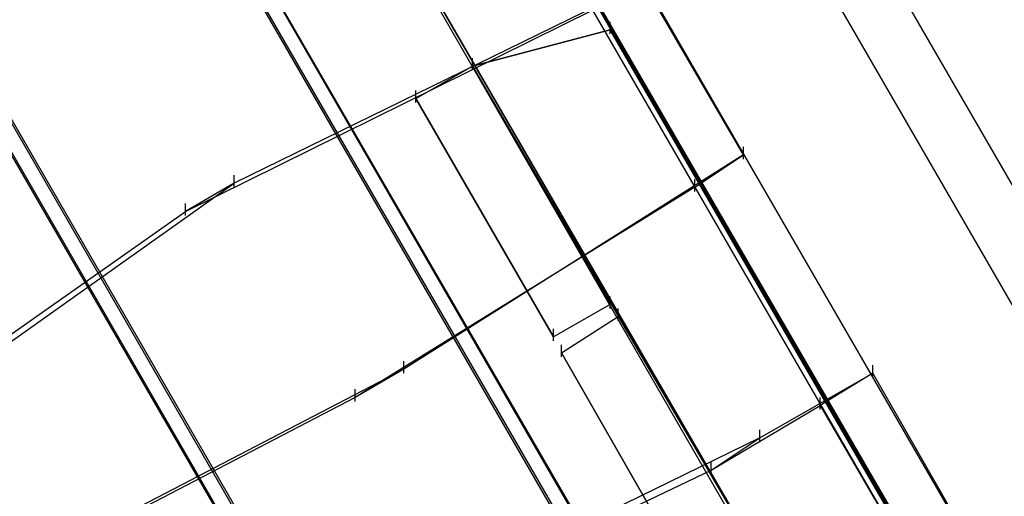
# Model space of a CAD drawing. Units: millimetres. Extents: x -1511 to 13583, y -5610 to 6134.
# Drawn here: x 8262 to 8584, y -1888 to -1732 of the extents above; entities that cross this region are included whole.
import ezdxf

# ---------------------------------------------------------------- set-up
doc = ezdxf.new("R2010")
doc.units = ezdxf.units.MM
doc.header["$LTSCALE"] = 700
doc.layers.add('HAGS-PLAN', color=2, linetype='Continuous')
doc.styles.add('HAGS-DIM', font='txt.shx', dxfattribs={"height": 200})
doc.dimstyles.new('HAGS-DIM2', dxfattribs={"dimtxt": 200, "dimasz": 250, "dimexe": 200, "dimexo": 500, "dimgap": 50, "dimtad": 0, "dimdec": 1, "dimlfac": 0.001, "dimzin": 0, "dimdsep": 46, "dimtxsty": 'HAGS-DIM', "dimblk1": 'CLOSED', "dimblk2": 'CLOSED', "dimsah": 1, "dimcen": 2.5, "dimse1": 1, "dimse2": 1, "dimclrd": 2, "dimclre": 2, "dimclrt": 7, "dimadec": 0, "dimazin": 0, "dimtfac": 1, "dimtdec": 1, "dimtix": 1, "dimtmove": 0, "dimatfit": 3, "dimldrblk": 'CLOSED', "dimfxl": 1, "dimtolj": 1, "dimtzin": 0, "dimarcsym": 0})

# ---------------------------------------------------------------- blocks, each defined once
blk = doc.blocks.new('_CLOSED')
at = {"color": 0, "linetype": 'ByBlock'}
for p, q in [((-1, 0.1667), (0, 0)), ((-1, 0.1667), (-1, -0.1667)), ((0, 0), (-1, -0.1667)), ((0, 0), (-1, 0))]:
    blk.add_line(p, q, dxfattribs=at)
blk = doc.blocks.new('*D14')
at = {"color": 2, "lineweight": -2, "transparency": 16777216}
for p, q in [((250.25, 6003.18), (6294.78, 6003.18)), ((13333.01, 6003.18), (6928.11, 6003.18))]:
    blk.add_line(p, q, dxfattribs=at)
at = {"layer": 'Defpoints', "color": 0, "transparency": 16777216}
for p in [(13583.01, 6003.18), (0.25, 3000.39, -47.97), (13583.01, -1988.24, 420.66)]:
    blk.add_point(p, dxfattribs=at)
at = {"color": 2, "lineweight": -2, "transparency": 16777216, "xscale": 250, "yscale": 250, "zscale": 250, "rotation": 180}
blk.add_blockref('_CLOSED', (0.25, 6003.18), dxfattribs=at)
at = {"color": 2, "lineweight": -2, "transparency": 16777216, "xscale": 250, "yscale": 250, "zscale": 250}
blk.add_blockref('_CLOSED', (13583.01, 6003.18), dxfattribs=at)
at = {"color": 7, "transparency": 16777216, "insert": (6611.45, 6003.18), "char_height": 200, "attachment_point": 5, "style": 'HAGS-DIM'}
blk.add_mtext('\\A1;13.6', dxfattribs=at)
blk = doc.blocks.new('*D16')
at = {"color": 2, "lineweight": -2, "transparency": 16777216}
for p, q in [((2277, 5348.7), (6328.11, 5348.7)), ((11826.77, 5348.7), (6894.78, 5348.7))]:
    blk.add_line(p, q, dxfattribs=at)
at = {"layer": 'Defpoints', "color": 0, "transparency": 16777216}
for p in [(12076.77, 5348.7), (2027, 2016.97, -47.97), (12076.77, -2024.2, 420.66)]:
    blk.add_point(p, dxfattribs=at)
at = {"color": 2, "lineweight": -2, "transparency": 16777216, "xscale": 250, "yscale": 250, "zscale": 250, "rotation": 180}
blk.add_blockref('_CLOSED', (2027, 5348.7), dxfattribs=at)
at = {"color": 2, "lineweight": -2, "transparency": 16777216, "xscale": 250, "yscale": 250, "zscale": 250}
blk.add_blockref('_CLOSED', (12076.77, 5348.7), dxfattribs=at)
at = {"color": 7, "transparency": 16777216, "insert": (6611.45, 5348.7), "char_height": 200, "attachment_point": 5, "style": 'HAGS-DIM'}
blk.add_mtext('\\A1;10.0', dxfattribs=at)

msp = doc.modelspace()

# ---------------------------------------------------------------- linework, layer by layer
at = {"layer": 'HAGS-PLAN'}
for p, q in [((8022.24, -808.68), (8796.99, -2150.95)), ((8779.83, -2160.19), (8005.09, -817.91)), ((8736.28, -2186.59), (7960.21, -844.31)), ((8719.12, -2195.83), (7944.37, -853.55)), ((8084.28, -1092.44), (8569.98, -1931.86)), ((8084.28, -1092.44), (8569.98, -1931.86)), ((8085.6, -1093.76), (8568.66, -1930.54)), ((8085.6, -1093.76), (8568.66, -1930.54)), ((8559.42, -1914.7), (8094.84, -1109.6)), ((8094.84, -1109.6), (8559.42, -1914.7)), ((8106.71, -1130.72), (8547.54, -1893.59)), ((8547.54, -1893.59), (8106.71, -1130.72)), ((8055.24, -1132.04), (8521.14, -1937.14)), ((8521.14, -1937.14), (8055.24, -1132.04)), ((8546.22, -1892.27), (8108.03, -1133.36)), ((8108.03, -1133.36), (8546.22, -1892.27)), ((8492.11, -1976.74), (8006.41, -1137.32)), ((8492.11, -1976.74), (8006.41, -1137.32)), ((8002.45, -1139.96), (8486.83, -1979.37)), ((8002.45, -1139.96), (8486.83, -1979.37)), ((8490.79, -1975.42), (8007.73, -1138.64)), ((8490.79, -1975.42), (8007.73, -1138.64)), ((8003.77, -1141.28), (8486.83, -1978.06)), ((8003.77, -1141.28), (8486.83, -1978.06)), ((8069.76, -1155.79), (8506.63, -1914.7)), ((8069.76, -1155.79), (8506.63, -1914.7)), ((8469.67, -1938.46), (8028.84, -1175.59)), ((8469.67, -1938.46), (8028.84, -1175.59)), ((8408.96, -2024.25), (7924.58, -1184.83)), ((8408.96, -2024.25), (7924.58, -1184.83)), ((7920.62, -1187.47), (8405, -2026.89)), ((7920.62, -1187.47), (8405, -2026.89)), ((7920.62, -1188.79), (8403.68, -2025.57)), ((7920.62, -1188.79), (8403.68, -2025.57)), ((8408.96, -2022.93), (7925.9, -1186.15)), ((8408.96, -2022.93), (7925.9, -1186.15)), ((8498.71, -1776.12), (8379.92, -1571.54)), ((8364.08, -1580.78), (8482.87, -1786.68)), ((8467.03, -1719.37), (8332.41, -1785.36)), ((8316.57, -1794.6), (8449.87, -1728.61)), ((8455.15, -1735.2), (8410.28, -1747.08)), ((8410.28, -1747.08), (8455.15, -1735.2)), ((8455.15, -1736.52), (8455.15, -1732.56)), ((8455.15, -1735.2), (8581.86, -1954.3)), ((8581.86, -1954.3), (8455.15, -1735.2)), ((8410.28, -1748.4), (8410.28, -1744.44)), ((8410.28, -1748.4), (8410.28, -1744.44)), ((8410.28, -1748.4), (8410.28, -1744.44)), ((8410.28, -1748.4), (8410.28, -1744.44)), ((8391.8, -1757.64), (8410.28, -1747.08)), ((8391.8, -1757.64), (8410.28, -1747.08)), ((8410.28, -1747.08), (8521.14, -1937.14)), ((8521.14, -1937.14), (8410.28, -1747.08)), ((8410.28, -1747.08), (8455.15, -1824.95)), ((8410.28, -1747.08), (8455.15, -1824.95)), ((8391.8, -1758.96), (8391.8, -1755)), ((8391.8, -1758.96), (8391.8, -1755)), ((8391.8, -1757.64), (8436.67, -1835.51)), ((8436.67, -1835.51), (8391.8, -1757.64)), ((8498.71, -1777.44), (8498.71, -1773.48)), ((8498.71, -1776.12), (8387.84, -1846.07)), ((8482.87, -1786.68), (8498.71, -1776.12)), ((8332.41, -1786.68), (8332.41, -1782.72)), ((8191.18, -1885.67), (8332.41, -1785.36)), ((8332.41, -1785.36), (8316.57, -1794.6)), ((8482.87, -1786.68), (8372, -1855.31)), ((8482.87, -1788), (8482.87, -1784.04)), ((8316.57, -1795.92), (8316.57, -1791.96)), ((8174.03, -1894.91), (8316.57, -1794.6)), ((8455.15, -1824.95), (8436.67, -1835.51)), ((8455.15, -1824.95), (8436.67, -1835.51)), ((8455.15, -1826.27), (8455.15, -1822.31)), ((8455.15, -1826.27), (8455.15, -1822.31)), ((8457.79, -1830.23), (8457.79, -1826.27)), ((8457.79, -1830.23), (8457.79, -1826.27)), ((8439.31, -1840.79), (8457.79, -1828.91)), ((8439.31, -1840.79), (8457.79, -1828.91)), ((8457.79, -1828.91), (8521.14, -1937.14)), ((8457.79, -1828.91), (8521.14, -1937.14)), ((8436.67, -1836.83), (8436.67, -1832.87)), ((8436.67, -1836.83), (8436.67, -1832.87)), ((8439.31, -1842.11), (8439.31, -1838.15)), ((8439.31, -1842.11), (8439.31, -1838.15)), ((8439.31, -1840.79), (8501.35, -1949.02)), ((8501.35, -1949.02), (8439.31, -1840.79)), ((8387.84, -1847.39), (8387.84, -1843.43)), ((8291.49, -1896.22), (8387.84, -1846.07)), ((8387.84, -1846.07), (8372, -1855.31)), ((8503.99, -1868.51), (8540.94, -1847.39)), ((8540.94, -1847.39), (8523.78, -1857.95)), ((8540.94, -1848.71), (8540.94, -1844.75)), ((8658.41, -2053.29), (8540.94, -1847.39)), ((8372, -1856.63), (8372, -1852.67)), ((8372, -1855.31), (8275.65, -1905.46)), ((8523.78, -1859.27), (8523.78, -1855.31)), ((8488.15, -1879.07), (8523.78, -1857.95)), ((8523.78, -1857.95), (8642.57, -2062.52)), ((8503.99, -1869.83), (8503.99, -1865.87)), ((8503.99, -1868.51), (8379.92, -1929.22)), ((8488.15, -1879.07), (8503.99, -1868.51)), ((8488.15, -1880.39), (8488.15, -1876.43)), ((8364.08, -1938.46), (8488.15, -1879.07))]:
    msp.add_line(p, q, dxfattribs=at)

# ---------------------------------------------------------------- dimensions: what is measured, and where the dimension line sits
for base, p1, p2, picture, middle in [((13583.01, 6003.18, 47.97), (0.25, 3000.39), (13583.01, -1988.24, 468.63), '*D14', (6611.45, 6003.18, 47.97)), ((12076.77, 5348.7, 47.97), (2027, 2016.97), (12076.77, -2024.2, 468.63), '*D16', (6611.45, 5348.7, 47.97))]:
    dim = msp.add_linear_dim(base=base, p1=p1, p2=p2, dimstyle='HAGS-DIM2')
    dim.commit()
    dim.dimension.update_dxf_attribs({"geometry": picture, "text_midpoint": middle, "dimtype": 160})

doc.saveas('drawing.dxf')
